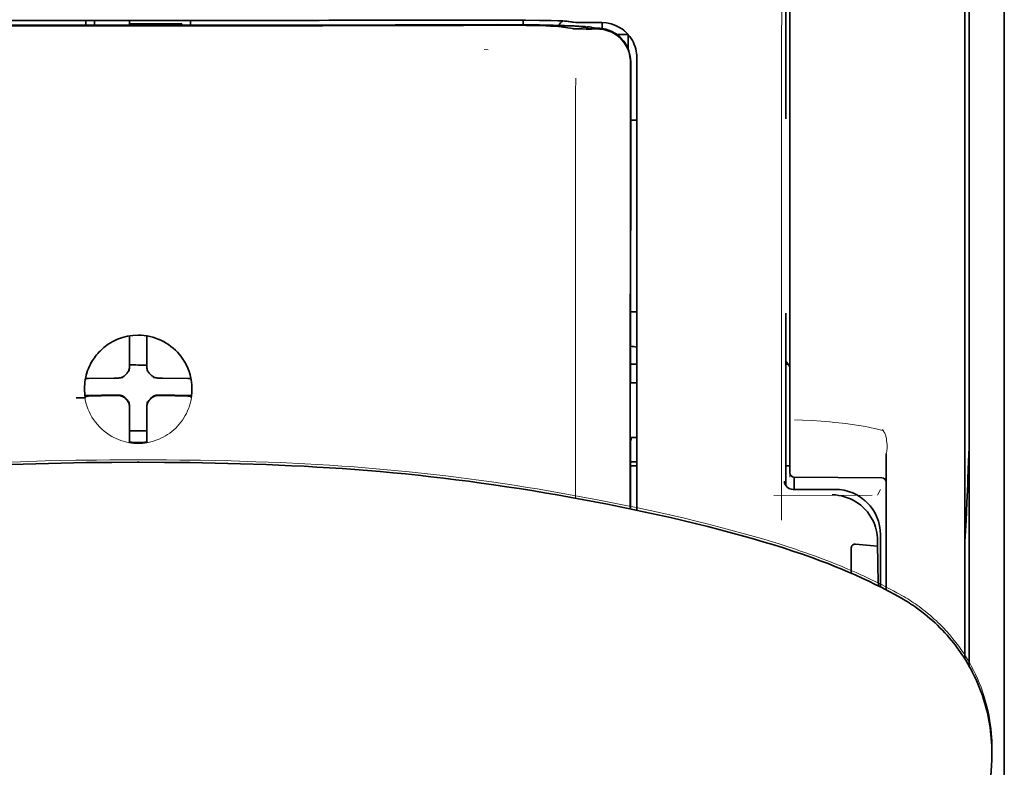
# Model space of a CAD drawing. Units: millimetres. Extents: x -2962 to 12771, y 2859 to 5344.
# Drawn here: x 9065 to 9121, y 4380 to 4422 of the extents above; entities that cross this region are included whole.
import ezdxf

# ---------------------------------------------------------------- set-up
doc = ezdxf.new("R2010")
doc.units = ezdxf.units.MM

msp = doc.modelspace()

# ---------------------------------------------------------------- linework, layer by layer
at = {"color": 5, "lineweight": 13}
for p, q in [((9120.734, 4451.523), (9120.734, 4410.811)), ((9120.734, 4442.589), (9120.734, 4314.719)), ((9120.734, 4442.589), (9120.734, 4314.719))]:
    msp.add_line(p, q, dxfattribs=at)
at = {"color": 5, "lineweight": 35}
for p, q in [((9120.734, 4443.056), (9120.734, 3885.341)), ((9118.749, 4442.559), (9118.749, 4385.3)), ((9120.734, 4442.559), (9120.734, 4314.689)), ((9120.734, 4442.559), (9120.734, 4314.689))]:
    msp.add_line(p, q, dxfattribs=at)
at = {"color": 5, "lineweight": 35, "ltscale": 0.175238}
msp.add_line((9108.334, 4430.267), (9108.334, 4416.355), dxfattribs=at)
at = {"color": 5, "lineweight": 13, "ltscale": 0.175281}
msp.add_line((9108.336, 4430.27), (9108.336, 4416.355), dxfattribs=at)
at = {"color": 5, "lineweight": 13, "ltscale": 0.116107}
msp.add_line((9108.577, 4428.074), (9108.577, 4418.856), dxfattribs=at)
at = {"color": 5, "lineweight": 35, "ltscale": 0.113173}
for p, q in [((9108.577, 4427.823), (9108.577, 4418.838)), ((9118.501, 4418.838), (9118.501, 4427.823))]:
    msp.add_line(p, q, dxfattribs=at)
at = {"color": 5, "lineweight": 13, "ltscale": 0.116032}
msp.add_line((9118.501, 4418.851), (9118.501, 4428.063), dxfattribs=at)
at = {"color": 5, "lineweight": 35, "ltscale": 0.0375}
for p, q in [((9071.611, 4421.931), (9068.634, 4421.931)), ((9071.115, 4421.728), (9074.092, 4421.728)), ((9074.588, 4421.931), (9071.611, 4421.931))]:
    msp.add_line(p, q, dxfattribs=at)
at = {"color": 5, "lineweight": 35, "ltscale": 5e-05}
for p, q in [((9068.634, 4421.927), (9068.634, 4421.931)), ((9074.588, 4421.927), (9074.588, 4421.931))]:
    msp.add_line(p, q, dxfattribs=at)
at = {"color": 5, "lineweight": 13, "ltscale": 0.003574}
msp.add_line((9068.634, 4421.931), (9068.634, 4421.648), dxfattribs=at)
at = {"color": 5, "lineweight": 35, "ltscale": 0.003523}
for p, q in [((9068.634, 4421.927), (9068.634, 4421.648)), ((9074.588, 4421.927), (9074.588, 4421.648))]:
    msp.add_line(p, q, dxfattribs=at)
at = {"color": 5, "lineweight": 35, "ltscale": 0.002977}
for p, q in [((9069.13, 4421.702), (9069.13, 4421.938)), ((9071.115, 4421.702), (9071.115, 4421.938))]:
    msp.add_line(p, q, dxfattribs=at)
at = {"color": 5, "lineweight": 35, "ltscale": 0.000682}
msp.add_line((9069.13, 4421.647), (9069.13, 4421.702), dxfattribs=at)
at = {"color": 5, "lineweight": 35, "ltscale": 0.001012}
msp.add_line((9074.092, 4421.647), (9074.092, 4421.728), dxfattribs=at)
at = {"color": 5, "lineweight": 13, "ltscale": 0.002407}
msp.add_line((9091.239, 4421.705), (9091.048, 4421.705), dxfattribs=at)
at = {"color": 5, "lineweight": 35, "ltscale": 0.002424}
msp.add_line((9091.368, 4421.68), (9091.176, 4421.68), dxfattribs=at)
at = {"color": 5, "lineweight": 35, "ltscale": 0.002789}
msp.add_line((9091.511, 4421.951), (9091.289, 4421.95), dxfattribs=at)
at = {"color": 5, "lineweight": 35, "ltscale": 0.00235}
msp.add_line((9091.477, 4421.654), (9091.29, 4421.654), dxfattribs=at)
at = {"color": 5, "lineweight": 13, "ltscale": 0.002798}
msp.add_line((9091.569, 4421.943), (9091.347, 4421.943), dxfattribs=at)
at = {"color": 5, "lineweight": 35, "ltscale": 0.003418}
msp.add_line((9093.444, 4421.674), (9093.444, 4421.945), dxfattribs=at)
at = {"color": 5, "lineweight": 13, "ltscale": 0.003457}
msp.add_line((9095.991, 4421.845), (9095.719, 4421.878), dxfattribs=at)
at = {"color": 5, "lineweight": 35, "ltscale": 0.003425}
msp.add_line((9096.183, 4421.847), (9095.913, 4421.88), dxfattribs=at)
at = {"color": 5, "lineweight": 13, "ltscale": 0.00326}
msp.add_line((9096.249, 4421.817), (9095.992, 4421.845), dxfattribs=at)
at = {"color": 5, "lineweight": 35, "ltscale": 0.003236}
msp.add_line((9096.439, 4421.819), (9096.183, 4421.847), dxfattribs=at)
at = {"color": 5, "lineweight": 35, "ltscale": 0.007445}
msp.add_line((9097.91, 4421.806), (9097.319, 4421.805), dxfattribs=at)
at = {"color": 5, "lineweight": 13, "ltscale": 0.007454}
msp.add_line((9097.942, 4421.801), (9097.35, 4421.8), dxfattribs=at)
at = {"color": 5, "lineweight": 35, "ltscale": 0.003327}
msp.add_line((9097.933, 4421.47), (9097.933, 4421.734), dxfattribs=at)
at = {"color": 5, "lineweight": 35, "ltscale": 0.001631}
msp.add_line((9095.721, 4421.555), (9095.849, 4421.532), dxfattribs=at)
at = {"color": 5, "lineweight": 35, "ltscale": 0.005321}
msp.add_line((9095.849, 4421.532), (9096.265, 4421.464), dxfattribs=at)
at = {"color": 5, "lineweight": 35, "ltscale": 0.000121}
msp.add_line((9096.878, 4421.546), (9096.869, 4421.547), dxfattribs=at)
at = {"color": 5, "lineweight": 35, "ltscale": 0.00044}
msp.add_line((9096.878, 4421.546), (9096.913, 4421.54), dxfattribs=at)
at = {"color": 5, "lineweight": 35, "ltscale": 0.002594}
msp.add_line((9097.116, 4421.506), (9096.913, 4421.54), dxfattribs=at)
at = {"color": 5, "lineweight": 35, "ltscale": 0.007565}
msp.add_line((9097.669, 4421.492), (9097.069, 4421.507), dxfattribs=at)
at = {"color": 5, "lineweight": 13, "ltscale": 0.000118}
msp.add_line((9097.331, 4421.555), (9097.322, 4421.557), dxfattribs=at)
at = {"color": 5, "lineweight": 13, "ltscale": 0.00044}
msp.add_line((9097.331, 4421.555), (9097.365, 4421.549), dxfattribs=at)
at = {"color": 5, "lineweight": 35, "ltscale": 0.003936}
msp.add_line((9097.34, 4421.441), (9097.652, 4421.442), dxfattribs=at)
at = {"color": 5, "lineweight": 13, "ltscale": 0.004133}
msp.add_line((9097.689, 4421.494), (9097.365, 4421.549), dxfattribs=at)
at = {"color": 5, "lineweight": 35, "ltscale": 0.007811}
msp.add_line((9098.778, 4421.124), (9099.398, 4421.124), dxfattribs=at)
at = {"color": 5, "lineweight": 35, "ltscale": 0.009886}
msp.add_line((9099.398, 4421.124), (9099.398, 4420.339), dxfattribs=at)
at = {"color": 5, "lineweight": 13, "ltscale": 0.002759}
msp.add_line((9091.457, 4420.253), (9091.239, 4420.272), dxfattribs=at)
at = {"color": 5, "lineweight": 35, "ltscale": 0.011413}
msp.add_line((9099.535, 4419.549), (9099.534, 4418.643), dxfattribs=at)
at = {"color": 5, "lineweight": 35, "ltscale": 0.01284}
msp.add_line((9099.549, 4419.592), (9099.548, 4418.572), dxfattribs=at)
at = {"color": 5, "lineweight": 13, "ltscale": 0.015189}
msp.add_line((9099.894, 4418.645), (9099.894, 4419.851), dxfattribs=at)
at = {"color": 5, "lineweight": 35, "ltscale": 0.014848}
msp.add_line((9099.894, 4418.635), (9099.894, 4419.814), dxfattribs=at)
at = {"color": 5, "lineweight": 13, "ltscale": 0.242168}
msp.add_line((9108.577, 4418.856), (9108.577, 4399.63), dxfattribs=at)
at = {"color": 5, "lineweight": 35, "ltscale": 0.242167}
msp.add_line((9108.577, 4418.838), (9108.577, 4399.612), dxfattribs=at)
at = {"color": 5, "lineweight": 13, "ltscale": 0.417356}
msp.add_line((9118.501, 4385.717), (9118.501, 4418.851), dxfattribs=at)
at = {"color": 5, "lineweight": 35, "ltscale": 0.417191}
msp.add_line((9118.501, 4385.717), (9118.501, 4418.838), dxfattribs=at)
at = {"color": 5, "lineweight": 35, "ltscale": 0.307512}
msp.add_line((9099.521, 4394.23), (9099.534, 4418.643), dxfattribs=at)
at = {"color": 5, "lineweight": 35, "ltscale": 0.216058}
msp.add_line((9099.539, 4401.419), (9099.548, 4418.572), dxfattribs=at)
at = {"color": 5, "lineweight": 13, "ltscale": 0.308525}
msp.add_line((9099.894, 4394.151), (9099.894, 4418.645), dxfattribs=at)
at = {"color": 5, "lineweight": 35, "ltscale": 0.308398}
msp.add_line((9099.894, 4394.151), (9099.894, 4418.635), dxfattribs=at)
at = {"color": 5, "lineweight": 13, "ltscale": 0.315721}
msp.add_line((9108.089, 4393.593), (9108.102, 4418.658), dxfattribs=at)
at = {"color": 5, "lineweight": 35, "ltscale": 0.004371}
msp.add_line((9099.547, 4416.278), (9099.894, 4416.281), dxfattribs=at)
at = {"color": 5, "lineweight": 35, "ltscale": 0.004447}
msp.add_line((9099.541, 4405.398), (9099.894, 4405.395), dxfattribs=at)
at = {"color": 5, "lineweight": 35, "ltscale": 0.122784}
msp.add_line((9108.334, 4405.321), (9108.334, 4395.573), dxfattribs=at)
at = {"color": 5, "lineweight": 13, "ltscale": 0.12282}
msp.add_line((9108.336, 4405.321), (9108.336, 4395.57), dxfattribs=at)
at = {"color": 5, "lineweight": 35, "ltscale": 0.001196}
msp.add_line((9071.115, 4403.945), (9071.115, 4404.04), dxfattribs=at)
at = {"color": 5, "lineweight": 35, "ltscale": 0.017735}
for p, q in [((9071.115, 4402.537), (9071.115, 4403.945)), ((9072.108, 4402.537), (9072.108, 4403.945))]:
    msp.add_line(p, q, dxfattribs=at)
at = {"color": 5, "lineweight": 35, "ltscale": 0.001187}
msp.add_line((9072.108, 4403.945), (9072.108, 4404.039), dxfattribs=at)
at = {"color": 5, "lineweight": 13, "ltscale": 0.103719}
msp.add_line((9096.421, 4403.069), (9096.421, 4394.835), dxfattribs=at)
at = {"color": 5, "lineweight": 35, "ltscale": 0.003456}
for p, q in [((9071.115, 4402.262), (9071.115, 4402.537)), ((9072.108, 4402.262), (9072.108, 4402.537))]:
    msp.add_line(p, q, dxfattribs=at)
at = {"color": 5, "lineweight": 13, "ltscale": 0.000351}
for p, q in [((9071.115, 4402.041), (9071.115, 4402.068)), ((9072.108, 4402.041), (9072.108, 4402.068)), ((9070.724, 4401.649), (9070.724, 4401.677)), ((9072.499, 4401.649), (9072.499, 4401.677)), ((9070.724, 4400.657), (9070.724, 4400.685)), ((9072.499, 4400.657), (9072.499, 4400.685)), ((9071.115, 4400.266), (9071.115, 4400.294)), ((9072.108, 4400.266), (9072.108, 4400.294))]:
    msp.add_line(p, q, dxfattribs=at)
at = {"color": 5, "lineweight": 35, "ltscale": 0.004466}
msp.add_line((9099.539, 4402.439), (9099.894, 4402.439), dxfattribs=at)
at = {"color": 5, "lineweight": 35, "ltscale": 0.001709}
msp.add_line((9108.334, 4402.439), (9108.47, 4402.439), dxfattribs=at)
at = {"color": 5, "lineweight": 35, "ltscale": 0.001016}
msp.add_line((9068.645, 4401.617), (9068.609, 4401.545), dxfattribs=at)
at = {"color": 5, "lineweight": 35, "ltscale": 0.018046}
for p, q in [((9070.225, 4401.647), (9068.793, 4401.623)), ((9072.998, 4401.647), (9074.43, 4401.623)), ((9070.225, 4400.655), (9068.793, 4400.63)), ((9072.998, 4400.655), (9074.43, 4400.63))]:
    msp.add_line(p, q, dxfattribs=at)
at = {"color": 5, "lineweight": 35, "ltscale": 0.003486}
for p, q in [((9070.502, 4401.649), (9070.225, 4401.647)), ((9072.721, 4401.649), (9072.998, 4401.647)), ((9070.502, 4400.657), (9070.225, 4400.655)), ((9072.721, 4400.657), (9072.998, 4400.655))]:
    msp.add_line(p, q, dxfattribs=at)
at = {"color": 5, "lineweight": 35, "ltscale": 0.000969}
msp.add_line((9074.578, 4401.617), (9074.612, 4401.548), dxfattribs=at)
at = {"color": 5, "lineweight": 35, "ltscale": 0.000842}
msp.add_line((9099.539, 4401.419), (9099.589, 4401.375), dxfattribs=at)
at = {"color": 5, "lineweight": 35, "ltscale": 0.002631}
msp.add_line((9099.589, 4401.375), (9099.797, 4401.374), dxfattribs=at)
at = {"color": 5, "lineweight": 35, "ltscale": 0.001217}
for p, q in [((9099.797, 4401.374), (9099.894, 4401.374)), ((9099.894, 4398.284), (9099.797, 4398.284))]:
    msp.add_line(p, q, dxfattribs=at)
at = {"color": 5, "lineweight": 35, "ltscale": 0.011968}
msp.add_line((9069.54, 4400.682), (9068.59, 4400.666), dxfattribs=at)
at = {"color": 5, "lineweight": 35, "ltscale": 0.000274}
msp.add_line((9068.606, 4400.55), (9068.597, 4400.531), dxfattribs=at)
at = {"color": 5, "lineweight": 35, "ltscale": 0.001324}
msp.add_line((9068.645, 4400.624), (9068.598, 4400.531), dxfattribs=at)
at = {"color": 5, "lineweight": 35, "ltscale": 0.004571}
for p, q in [((9069.903, 4400.685), (9069.54, 4400.682)), ((9073.32, 4400.685), (9073.683, 4400.682))]:
    msp.add_line(p, q, dxfattribs=at)
at = {"color": 5, "lineweight": 13, "ltscale": 0.000449}
for p, q in [((9069.69, 4400.684), (9069.681, 4400.719)), ((9073.541, 4400.719), (9073.532, 4400.684))]:
    msp.add_line(p, q, dxfattribs=at)
at = {"color": 5, "lineweight": 35, "ltscale": 0.007547}
for p, q in [((9069.903, 4400.685), (9070.502, 4400.685)), ((9072.721, 4400.685), (9073.32, 4400.685))]:
    msp.add_line(p, q, dxfattribs=at)
at = {"color": 5, "lineweight": 35, "ltscale": 0.011963}
msp.add_line((9073.683, 4400.682), (9074.632, 4400.666), dxfattribs=at)
at = {"color": 5, "lineweight": 35, "ltscale": 0.00105}
msp.add_line((9074.578, 4400.624), (9074.615, 4400.55), dxfattribs=at)
at = {"color": 5, "lineweight": 35, "ltscale": 0.000351}
for p, q in [((9071.115, 4400.044), (9071.115, 4400.072)), ((9072.108, 4400.044), (9072.108, 4400.072))]:
    msp.add_line(p, q, dxfattribs=at)
at = {"color": 5, "lineweight": 35, "ltscale": 0.003516}
for p, q in [((9071.115, 4400.044), (9071.115, 4399.765)), ((9072.108, 4400.044), (9072.108, 4399.765))]:
    msp.add_line(p, q, dxfattribs=at)
at = {"color": 5, "lineweight": 35, "ltscale": 0.018346}
for p, q in [((9071.115, 4399.765), (9071.115, 4398.308)), ((9072.108, 4399.765), (9072.108, 4398.308))]:
    msp.add_line(p, q, dxfattribs=at)
at = {"color": 5, "lineweight": 13, "ltscale": 0.000442}
msp.add_line((9072.108, 4399.26), (9072.074, 4399.251), dxfattribs=at)
at = {"color": 5, "lineweight": 13, "ltscale": 0.006087}
msp.add_line((9108.577, 4399.63), (9108.577, 4399.147), dxfattribs=at)
at = {"color": 5, "lineweight": 35, "ltscale": 0.003059}
msp.add_line((9108.577, 4399.612), (9108.577, 4399.369), dxfattribs=at)
at = {"color": 5, "lineweight": 35, "ltscale": 0.011986}
msp.add_line((9108.577, 4399.369), (9108.577, 4398.418), dxfattribs=at)
at = {"color": 5, "lineweight": 13, "ltscale": 0.009861}
msp.add_line((9108.577, 4399.147), (9108.577, 4398.364), dxfattribs=at)
at = {"color": 5, "lineweight": 13, "ltscale": 0.001736}
msp.add_line((9113.821, 4398.728), (9113.897, 4398.612), dxfattribs=at)
at = {"color": 5, "lineweight": 35, "ltscale": 0.0125}
msp.add_line((9072.107, 4398.647), (9071.115, 4398.647), dxfattribs=at)
at = {"color": 5, "lineweight": 35, "ltscale": 0.001933}
for p, q in [((9071.115, 4398.308), (9071.115, 4398.155)), ((9072.108, 4398.308), (9072.108, 4398.155))]:
    msp.add_line(p, q, dxfattribs=at)
at = {"color": 5, "lineweight": 35, "ltscale": 0.001926}
for p, q in [((9071.115, 4398.155), (9071.115, 4398.002)), ((9072.108, 4398.155), (9072.108, 4398.002))]:
    msp.add_line(p, q, dxfattribs=at)
at = {"color": 5, "lineweight": 35, "ltscale": 0.003246}
msp.add_line((9099.589, 4398.276), (9099.537, 4398.024), dxfattribs=at)
at = {"color": 5, "lineweight": 35, "ltscale": 0.026895}
msp.add_line((9108.577, 4398.418), (9108.577, 4396.283), dxfattribs=at)
at = {"color": 5, "lineweight": 13, "ltscale": 0.0293}
msp.add_line((9108.577, 4396.038), (9108.577, 4398.364), dxfattribs=at)
at = {"color": 5, "lineweight": 13, "ltscale": 0.000682}
msp.add_line((9113.997, 4398.424), (9114.011, 4398.372), dxfattribs=at)
at = {"color": 5, "lineweight": 35, "ltscale": 9.4e-05}
msp.add_line((9071.115, 4398.002), (9071.115, 4397.994), dxfattribs=at)
at = {"color": 5, "lineweight": 35, "ltscale": 9.3e-05}
msp.add_line((9072.108, 4398.002), (9072.108, 4397.994), dxfattribs=at)
at = {"color": 5, "lineweight": 35, "ltscale": 0.047829}
msp.add_line((9099.535, 4394.227), (9099.537, 4398.024), dxfattribs=at)
at = {"color": 5, "lineweight": 13, "ltscale": 0.097511}
msp.add_line((9114.035, 4389.637), (9114.035, 4397.379), dxfattribs=at)
at = {"color": 5, "lineweight": 35, "ltscale": 0.097276}
msp.add_line((9114.035, 4389.637), (9114.035, 4397.36), dxfattribs=at)
at = {"color": 5, "lineweight": 35, "ltscale": 0.000603}
for q in [(9071.563, 4396.87), (9071.659, 4396.87)]:
    msp.add_line((9071.611, 4396.87), q, dxfattribs=at)
at = {"color": 5, "lineweight": 13, "ltscale": 0.000505}
for q in [(9071.571, 4397.014), (9071.651, 4397.014)]:
    msp.add_line((9071.611, 4397.014), q, dxfattribs=at)
at = {"color": 5, "lineweight": 35, "ltscale": 0.004503}
msp.add_line((9099.894, 4396.902), (9099.536, 4396.902), dxfattribs=at)
at = {"color": 5, "lineweight": 35, "ltscale": 0.004504}
msp.add_line((9099.536, 4396.668), (9099.894, 4396.668), dxfattribs=at)
at = {"color": 5, "lineweight": 35, "ltscale": 0.003066}
msp.add_line((9108.334, 4396.662), (9108.577, 4396.662), dxfattribs=at)
at = {"color": 5, "lineweight": 13, "ltscale": 0.003066}
msp.add_line((9108.334, 4396.662), (9108.577, 4396.662), dxfattribs=at)
at = {"color": 5, "lineweight": 35, "ltscale": 0.062557}
msp.add_line((9108.823, 4396.035), (9113.789, 4395.991), dxfattribs=at)
at = {"color": 5, "lineweight": 35, "ltscale": 0.008789}
msp.add_line((9108.825, 4396.035), (9108.825, 4395.337), dxfattribs=at)
at = {"color": 5, "lineweight": 13, "ltscale": 0.070408}
msp.add_line((9113.245, 4395.009), (9107.655, 4394.994), dxfattribs=at)
at = {"color": 5, "lineweight": 13, "ltscale": 0.029917}
msp.add_line((9111.132, 4395.34), (9108.757, 4395.34), dxfattribs=at)
at = {"color": 5, "lineweight": 35, "ltscale": 0.029915}
msp.add_line((9111.132, 4395.337), (9108.757, 4395.337), dxfattribs=at)
at = {"color": 5, "lineweight": 13, "ltscale": 0.004641}
msp.add_line((9113.712, 4395.337), (9113.547, 4395.007), dxfattribs=at)
at = {"color": 5, "lineweight": 35, "ltscale": 0.022115}
msp.add_line((9113.712, 4391.001), (9113.712, 4392.757), dxfattribs=at)
at = {"color": 5, "lineweight": 35, "ltscale": 0.015802}
msp.add_line((9112.299, 4392.237), (9113.547, 4392.112), dxfattribs=at)
at = {"color": 5, "lineweight": 35, "ltscale": 0.003979}
msp.add_line((9113.547, 4392.427), (9113.547, 4392.112), dxfattribs=at)
at = {"color": 5, "lineweight": 35, "ltscale": 0.017564}
msp.add_line((9112.051, 4391.978), (9112.051, 4390.584), dxfattribs=at)
at = {"color": 5, "lineweight": 35, "ltscale": 0.015102}
msp.add_line((9113.715, 4389.802), (9113.712, 4391.001), dxfattribs=at)
at = {"color": 5, "lineweight": 13, "ltscale": 0.014249}
msp.add_line((9113.717, 4389.874), (9113.714, 4391.005), dxfattribs=at)
at = {"color": 5, "lineweight": 35, "ltscale": 0.003319}
msp.add_line((9120.03, 4380.365), (9120.026, 4380.101), dxfattribs=at)
at = {"color": 5, "lineweight": 35, "ltscale": 0.059729}
msp.add_line((9120.005, 4379.665), (9119.684, 4374.934), dxfattribs=at)
at = {"color": 5, "lineweight": 13}
for points in [[(9108.102, 4418.658), (9108.106, 4421.078), (9108.11, 4422.261), (9108.117, 4423.538), (9108.125, 4424.74), (9108.133, 4425.639), (9108.142, 4426.45), (9108.153, 4427.142), (9108.164, 4427.661), (9108.177, 4428.016)], [(9091.239, 4421.705), (9092.016, 4421.707), (9092.982, 4421.704), (9093.551, 4421.7), (9094.38, 4421.689), (9095.153, 4421.673), (9095.786, 4421.655), (9096.342, 4421.634), (9096.595, 4421.622), (9096.815, 4421.609), (9096.961, 4421.599), (9097.09, 4421.588), (9097.202, 4421.576), (9097.282, 4421.564), (9097.322, 4421.557)], [(9091.569, 4421.943), (9092.345, 4421.943), (9093.108, 4421.94), (9093.7, 4421.935), (9094.251, 4421.927), (9094.852, 4421.915), (9095.18, 4421.906)], [(9096.249, 4421.817), (9096.301, 4421.812), (9096.385, 4421.809), (9096.557, 4421.805), (9096.998, 4421.8), (9097.35, 4421.8)], [(9099.894, 4419.851), (9099.885, 4419.974), (9099.88, 4420.034), (9099.87, 4420.121), (9099.859, 4420.185), (9099.846, 4420.25), (9099.821, 4420.348), (9099.79, 4420.447), (9099.748, 4420.562), (9099.699, 4420.673), (9099.643, 4420.781), (9099.581, 4420.885), (9099.512, 4420.986), (9099.442, 4421.077), (9099.367, 4421.163), (9099.286, 4421.245), (9099.201, 4421.322), (9099.112, 4421.395), (9099.019, 4421.462), (9098.922, 4421.524), (9098.821, 4421.58), (9098.71, 4421.632), (9098.595, 4421.679), (9098.477, 4421.719), (9098.416, 4421.736), (9098.355, 4421.751), (9098.296, 4421.764), (9098.236, 4421.774), (9098.139, 4421.786), (9098.073, 4421.792), (9097.942, 4421.801)], [(9096.427, 4418.662), (9096.423, 4417.821), (9096.421, 4416.981), (9096.419, 4415.3), (9096.417, 4411.938), (9096.417, 4405.213)], [(9068.553, 4401.084), (9068.563, 4401.223), (9068.569, 4401.293), (9068.579, 4401.398), (9068.589, 4401.476), (9068.601, 4401.553), (9068.62, 4401.657), (9068.644, 4401.759), (9068.672, 4401.861), (9068.695, 4401.936), (9068.72, 4402.011), (9068.776, 4402.16), (9068.807, 4402.233), (9068.839, 4402.306), (9068.873, 4402.376), (9068.909, 4402.446), (9068.966, 4402.55), (9069.028, 4402.651), (9069.093, 4402.75), (9069.163, 4402.847), (9069.251, 4402.96), (9069.344, 4403.068), (9069.442, 4403.171), (9069.545, 4403.27), (9069.653, 4403.364), (9069.764, 4403.453), (9069.88, 4403.537), (9070, 4403.615), (9070.123, 4403.688), (9070.249, 4403.755), (9070.321, 4403.789), (9070.393, 4403.821), (9070.467, 4403.852), (9070.541, 4403.881), (9070.691, 4403.933), (9070.767, 4403.956), (9070.844, 4403.978), (9070.948, 4404.003), (9071.052, 4404.024), (9071.156, 4404.041), (9071.232, 4404.05), (9071.307, 4404.057), (9071.409, 4404.065), (9071.611, 4404.075)], [(9074.669, 4401.084), (9074.659, 4401.223), (9074.653, 4401.293), (9074.643, 4401.398), (9074.633, 4401.476), (9074.621, 4401.553), (9074.602, 4401.656), (9074.578, 4401.759), (9074.551, 4401.86), (9074.527, 4401.936), (9074.502, 4402.011), (9074.446, 4402.16), (9074.416, 4402.233), (9074.383, 4402.306), (9074.349, 4402.376), (9074.314, 4402.446), (9074.256, 4402.549), (9074.195, 4402.651), (9074.129, 4402.75), (9074.06, 4402.847), (9073.972, 4402.959), (9073.878, 4403.068), (9073.78, 4403.171), (9073.677, 4403.27), (9073.57, 4403.364), (9073.458, 4403.453), (9073.342, 4403.537), (9073.223, 4403.615), (9073.1, 4403.688), (9072.973, 4403.754), (9072.902, 4403.789), (9072.829, 4403.821), (9072.756, 4403.852), (9072.682, 4403.881), (9072.531, 4403.933), (9072.456, 4403.956), (9072.379, 4403.978), (9072.275, 4404.003), (9072.171, 4404.024), (9072.066, 4404.041), (9071.991, 4404.05), (9071.915, 4404.057), (9071.814, 4404.065), (9071.611, 4404.075)], [(9074.646, 4400.632), (9074.612, 4400.439), (9074.593, 4400.342), (9074.577, 4400.271), (9074.56, 4400.199), (9074.541, 4400.132), (9074.52, 4400.065), (9074.495, 4399.992), (9074.469, 4399.92), (9074.412, 4399.783), (9074.348, 4399.648), (9074.28, 4399.517), (9074.205, 4399.391), (9074.124, 4399.267), (9074.037, 4399.148), (9073.944, 4399.032), (9073.845, 4398.922), (9073.742, 4398.816), (9073.634, 4398.716), (9073.52, 4398.62), (9073.403, 4398.531), (9073.281, 4398.447), (9073.155, 4398.369), (9073.025, 4398.297), (9072.892, 4398.231), (9072.755, 4398.173), (9072.616, 4398.12), (9072.475, 4398.075), (9072.332, 4398.036), (9072.257, 4398.018), (9072.183, 4398.003), (9072.111, 4397.991), (9072.039, 4397.98), (9071.968, 4397.972), (9071.897, 4397.966), (9071.802, 4397.959), (9071.611, 4397.95)], [(9108.84, 4399.289), (9109.29, 4399.268), (9109.846, 4399.237), (9110.351, 4399.201), (9110.847, 4399.16), (9111.098, 4399.136), (9111.352, 4399.11), (9111.734, 4399.067), (9112.113, 4399.017), (9112.487, 4398.961), (9112.854, 4398.899), (9113.026, 4398.867), (9113.19, 4398.834), (9113.4, 4398.786), (9113.541, 4398.752), (9113.837, 4398.673)], [(9114.011, 4398.372), (9114.043, 4398.199), (9114.057, 4398.109), (9114.074, 4397.972), (9114.083, 4397.872), (9114.087, 4397.774), (9114.085, 4397.674), (9114.082, 4397.624), (9114.078, 4397.574), (9114.071, 4397.524), (9114.063, 4397.483), (9114.054, 4397.443), (9114.035, 4397.379)], [(9071.571, 4397.014), (9070.012, 4397.006), (9069.24, 4397.001), (9068.084, 4396.987), (9067.211, 4396.971), (9066.332, 4396.95), (9064.934, 4396.907), (9063.541, 4396.853)], [(9071.651, 4397.014), (9073.211, 4397.006), (9073.983, 4397.001), (9075.139, 4396.987), (9076.012, 4396.971), (9076.891, 4396.95), (9078.288, 4396.907), (9079.681, 4396.853), (9081.072, 4396.786), (9081.768, 4396.747), (9082.464, 4396.705), (9083.161, 4396.659), (9083.858, 4396.609), (9084.905, 4396.526), (9085.949, 4396.434), (9086.99, 4396.332), (9088.028, 4396.222), (9089.063, 4396.101), (9089.925, 4395.994), (9090.787, 4395.88), (9091.649, 4395.759), (9092.291, 4395.666), (9092.933, 4395.568), (9093.586, 4395.466), (9094.239, 4395.36), (9095.384, 4395.165), (9096.527, 4394.96), (9097.668, 4394.745), (9098.8, 4394.522), (9099.95, 4394.286), (9101.078, 4394.044), (9101.843, 4393.872), (9102.589, 4393.697), (9103.328, 4393.516), (9103.889, 4393.374), (9105.016, 4393.081), (9106.126, 4392.787)], [(9111.132, 4395.34), (9111.312, 4395.331), (9111.402, 4395.324), (9111.469, 4395.317), (9111.536, 4395.309), (9111.6, 4395.298), (9111.664, 4395.286), (9111.732, 4395.271), (9111.8, 4395.253), (9111.932, 4395.214), (9112.061, 4395.168), (9112.186, 4395.116), (9112.307, 4395.058), (9112.427, 4394.993), (9112.543, 4394.922), (9112.654, 4394.844), (9112.762, 4394.762), (9112.865, 4394.673), (9112.963, 4394.579), (9113.056, 4394.481), (9113.144, 4394.377), (9113.227, 4394.269), (9113.303, 4394.156), (9113.374, 4394.04), (9113.438, 4393.921), (9113.495, 4393.799), (9113.547, 4393.673), (9113.592, 4393.544), (9113.63, 4393.414), (9113.647, 4393.346), (9113.662, 4393.277), (9113.674, 4393.212), (9113.684, 4393.147), (9113.698, 4393.019), (9113.705, 4392.933), (9113.714, 4392.76)], [(9106.126, 4392.787), (9106.759, 4392.605), (9107.093, 4392.507), (9107.596, 4392.354), (9107.959, 4392.241), (9108.306, 4392.131), (9108.886, 4391.94), (9109.18, 4391.841), (9109.473, 4391.739), (9109.749, 4391.641), (9110.029, 4391.54), (9110.456, 4391.382)], [(9110.455, 4391.382), (9110.877, 4391.221), (9111.08, 4391.141), (9111.397, 4391.013), (9111.859, 4390.821), (9112.323, 4390.621), (9112.556, 4390.517), (9112.788, 4390.411), (9113.135, 4390.249), (9113.477, 4390.083), (9113.815, 4389.915), (9114.149, 4389.743), (9114.451, 4389.583), (9114.642, 4389.478), (9115.035, 4389.258)], [(9115.902, 4388.686), (9116.128, 4388.511), (9116.244, 4388.421), (9116.415, 4388.283), (9116.541, 4388.18), (9116.662, 4388.075), (9116.764, 4387.985), (9116.865, 4387.893), (9116.967, 4387.796), (9117.068, 4387.698), (9117.265, 4387.498), (9117.457, 4387.292), (9117.644, 4387.083), (9117.823, 4386.87), (9117.994, 4386.654), (9118.154, 4386.442), (9118.307, 4386.225), (9118.455, 4386.005), (9118.597, 4385.781), (9118.733, 4385.553), (9118.862, 4385.322), (9118.985, 4385.087), (9119.102, 4384.849), (9119.212, 4384.608), (9119.317, 4384.364), (9119.414, 4384.117), (9119.478, 4383.942), (9119.539, 4383.766), (9119.597, 4383.589), (9119.637, 4383.457), (9119.676, 4383.324), (9119.747, 4383.058), (9119.811, 4382.788), (9119.869, 4382.516), (9119.919, 4382.24), (9119.956, 4382), (9119.988, 4381.756), (9120.012, 4381.512), (9120.029, 4381.27), (9120.037, 4381.111), (9120.042, 4380.951), (9120.046, 4380.738), (9120.047, 4380.596), (9120.047, 4380.312)]]:
    msp.add_lwpolyline(points, dxfattribs=at)
at = {"color": 5, "lineweight": 35}
for points in [[(9091.368, 4421.68), (9092.401, 4421.681), (9093.389, 4421.674), (9094.297, 4421.662), (9095.008, 4421.647), (9095.581, 4421.63), (9096.047, 4421.612), (9096.377, 4421.594), (9096.607, 4421.578), (9096.733, 4421.566), (9096.843, 4421.552), (9096.869, 4421.547)], [(9095.721, 4421.555), (9095.671, 4421.563), (9095.604, 4421.57), (9095.425, 4421.585), (9095.189, 4421.598), (9094.976, 4421.608), (9094.732, 4421.616), (9094.15, 4421.632), (9093.613, 4421.643), (9093.001, 4421.65), (9092.321, 4421.654), (9091.477, 4421.654)], [(9091.511, 4421.951), (9092.604, 4421.95), (9093.574, 4421.944), (9094.378, 4421.933), (9095.026, 4421.92), (9095.421, 4421.908)], [(9096.439, 4421.819), (9096.491, 4421.815), (9096.612, 4421.811), (9096.88, 4421.806), (9097.319, 4421.805)], [(9097.34, 4421.441), (9097.015, 4421.441), (9096.803, 4421.443), (9096.535, 4421.449), (9096.348, 4421.456), (9096.297, 4421.46), (9096.265, 4421.464)], [(9097.652, 4421.442), (9097.773, 4421.438), (9097.893, 4421.427), (9098.012, 4421.408), (9098.13, 4421.381), (9098.246, 4421.346), (9098.359, 4421.305), (9098.47, 4421.256), (9098.577, 4421.2), (9098.68, 4421.137), (9098.778, 4421.068), (9098.872, 4420.993), (9098.96, 4420.913), (9099.043, 4420.827), (9099.12, 4420.737), (9099.191, 4420.642), (9099.256, 4420.543), (9099.315, 4420.44), (9099.367, 4420.334), (9099.412, 4420.225), (9099.45, 4420.113), (9099.481, 4420.003), (9099.505, 4419.891), (9099.522, 4419.777), (9099.532, 4419.663), (9099.535, 4419.549)], [(9070.95, 4401.893), (9070.972, 4401.915), (9070.994, 4401.938), (9071.014, 4401.962), (9071.032, 4401.987), (9071.048, 4402.014), (9071.063, 4402.042), (9071.076, 4402.07), (9071.088, 4402.1), (9071.103, 4402.153)], [(9072.12, 4402.153), (9072.128, 4402.122), (9072.138, 4402.093), (9072.149, 4402.063), (9072.163, 4402.035), (9072.178, 4402.008), (9072.195, 4401.981), (9072.214, 4401.956), (9072.234, 4401.932), (9072.273, 4401.893)], [(9070.612, 4401.662), (9070.642, 4401.67), (9070.672, 4401.679), (9070.701, 4401.691), (9070.729, 4401.705), (9070.757, 4401.72), (9070.783, 4401.737), (9070.809, 4401.756), (9070.833, 4401.776), (9070.872, 4401.815)], [(9070.95, 4401.893), (9070.91, 4401.855), (9070.872, 4401.815)], [(9072.351, 4401.815), (9072.313, 4401.855), (9072.273, 4401.893)], [(9072.351, 4401.815), (9072.373, 4401.792), (9072.396, 4401.771), (9072.42, 4401.751), (9072.446, 4401.733), (9072.472, 4401.716), (9072.5, 4401.701), (9072.529, 4401.688), (9072.558, 4401.677), (9072.611, 4401.662)], [(9068.597, 4400.531), (9068.596, 4400.53), (9068.596, 4400.53), (9068.59, 4400.529), (9068.54, 4400.527), (9068.319, 4400.523), (9068.099, 4400.522)], [(9068.598, 4400.531), (9068.597, 4400.53), (9068.597, 4400.53), (9068.591, 4400.529), (9068.541, 4400.527), (9068.32, 4400.523), (9068.099, 4400.522)], [(9070.872, 4400.52), (9070.85, 4400.542), (9070.827, 4400.564), (9070.803, 4400.583), (9070.777, 4400.602), (9070.75, 4400.618), (9070.723, 4400.633), (9070.694, 4400.646), (9070.665, 4400.657), (9070.635, 4400.667), (9070.604, 4400.674), (9070.573, 4400.68), (9070.542, 4400.683), (9070.502, 4400.685)], [(9070.872, 4400.492), (9070.85, 4400.515), (9070.827, 4400.536), (9070.803, 4400.556), (9070.777, 4400.574), (9070.75, 4400.591), (9070.723, 4400.605), (9070.694, 4400.618), (9070.665, 4400.63), (9070.612, 4400.645)], [(9070.872, 4400.52), (9070.91, 4400.479), (9070.95, 4400.441)], [(9070.872, 4400.492), (9070.91, 4400.452), (9070.95, 4400.414)], [(9071.115, 4400.072), (9071.114, 4400.103), (9071.111, 4400.134), (9071.106, 4400.165), (9071.099, 4400.196), (9071.091, 4400.226), (9071.08, 4400.256), (9071.067, 4400.284), (9071.053, 4400.312), (9071.037, 4400.339), (9071.019, 4400.365), (9071, 4400.39), (9070.979, 4400.413), (9070.95, 4400.441)], [(9071.103, 4400.154), (9071.095, 4400.184), (9071.085, 4400.214), (9071.073, 4400.243), (9071.06, 4400.272), (9071.045, 4400.299), (9071.028, 4400.325), (9071.009, 4400.351), (9070.989, 4400.375), (9070.95, 4400.414)], [(9072.273, 4400.441), (9072.25, 4400.42), (9072.229, 4400.397), (9072.209, 4400.372), (9072.191, 4400.347), (9072.174, 4400.32), (9072.159, 4400.292), (9072.146, 4400.264), (9072.135, 4400.235), (9072.126, 4400.205), (9072.118, 4400.174), (9072.113, 4400.143), (9072.109, 4400.112), (9072.108, 4400.072)], [(9072.273, 4400.414), (9072.25, 4400.392), (9072.229, 4400.369), (9072.209, 4400.345), (9072.191, 4400.319), (9072.174, 4400.292), (9072.159, 4400.265), (9072.146, 4400.236), (9072.135, 4400.207), (9072.12, 4400.154)], [(9072.273, 4400.441), (9072.313, 4400.479), (9072.351, 4400.52)], [(9072.273, 4400.414), (9072.313, 4400.452), (9072.351, 4400.492)], [(9072.721, 4400.685), (9072.689, 4400.684), (9072.658, 4400.681), (9072.627, 4400.676), (9072.597, 4400.669), (9072.566, 4400.66), (9072.537, 4400.649), (9072.508, 4400.637), (9072.48, 4400.623), (9072.453, 4400.606), (9072.427, 4400.589), (9072.403, 4400.569), (9072.379, 4400.548), (9072.351, 4400.52)], [(9072.611, 4400.645), (9072.581, 4400.637), (9072.551, 4400.627), (9072.522, 4400.615), (9072.493, 4400.602), (9072.466, 4400.587), (9072.439, 4400.57), (9072.414, 4400.551), (9072.39, 4400.531), (9072.351, 4400.492)], [(9118.501, 4392.362), (9118.562, 4393.574), (9118.611, 4394.598), (9118.657, 4395.628), (9118.671, 4395.952), (9118.707, 4396.912), (9118.721, 4397.323), (9118.732, 4397.734), (9118.742, 4398.149), (9118.747, 4398.491), (9118.749, 4398.836)], [(9099.797, 4398.284), (9099.723, 4398.284), (9099.653, 4398.282), (9099.601, 4398.279), (9099.59, 4398.277), (9099.589, 4398.277), (9099.589, 4398.277), (9099.589, 4398.276), (9099.589, 4398.276)], [(9071.563, 4396.87), (9070.124, 4396.866), (9068.685, 4396.852), (9067.246, 4396.827), (9065.808, 4396.791), (9064.37, 4396.743)], [(9071.659, 4396.87), (9073.101, 4396.866), (9074.542, 4396.852), (9075.983, 4396.827), (9077.424, 4396.79), (9078.863, 4396.742), (9079.583, 4396.713), (9080.302, 4396.68), (9081.022, 4396.644), (9081.741, 4396.605), (9082.46, 4396.561), (9083.179, 4396.513), (9083.898, 4396.461), (9084.616, 4396.405), (9085.334, 4396.345), (9086.052, 4396.28), (9086.77, 4396.21), (9087.487, 4396.136), (9088.203, 4396.057), (9088.919, 4395.974), (9089.635, 4395.886), (9090.351, 4395.794), (9091.067, 4395.697), (9091.783, 4395.595), (9092.5, 4395.489), (9093.216, 4395.379), (9093.933, 4395.265), (9094.65, 4395.146), (9095.367, 4395.023), (9096.083, 4394.896), (9096.8, 4394.765), (9097.516, 4394.63), (9098.231, 4394.491), (9098.946, 4394.348), (9099.66, 4394.201), (9100.372, 4394.05), (9101.083, 4393.894), (9101.793, 4393.735), (9102.501, 4393.571), (9103.208, 4393.402), (9103.913, 4393.228), (9104.616, 4393.048), (9105.317, 4392.862), (9106.017, 4392.67)], [(9106.017, 4392.67), (9106.567, 4392.514), (9107.115, 4392.352), (9107.66, 4392.187), (9108.203, 4392.016), (9108.744, 4391.839), (9109.28, 4391.657), (9109.814, 4391.468), (9110.344, 4391.273)], [(9112.051, 4391.978), (9112.053, 4392.018), (9112.061, 4392.058), (9112.074, 4392.097), (9112.093, 4392.133), (9112.118, 4392.165), (9112.147, 4392.193), (9112.181, 4392.215), (9112.2, 4392.223), (9112.219, 4392.23), (9112.259, 4392.237), (9112.299, 4392.237)], [(9110.344, 4391.273), (9110.735, 4391.124), (9111.125, 4390.97), (9111.513, 4390.812), (9111.899, 4390.65), (9112.282, 4390.482), (9112.663, 4390.31), (9113.043, 4390.133), (9113.419, 4389.95), (9113.793, 4389.763), (9114.164, 4389.57), (9114.531, 4389.372), (9114.895, 4389.168)], [(9115.755, 4388.618), (9115.911, 4388.505), (9116.065, 4388.388), (9116.218, 4388.269), (9116.368, 4388.147), (9116.516, 4388.021), (9116.661, 4387.894), (9116.805, 4387.763), (9116.946, 4387.629), (9117.085, 4387.493), (9117.221, 4387.353), (9117.355, 4387.211), (9117.486, 4387.067), (9117.615, 4386.919), (9117.741, 4386.769), (9117.865, 4386.616), (9117.986, 4386.461), (9118.104, 4386.303), (9118.219, 4386.142), (9118.331, 4385.979), (9118.44, 4385.813), (9118.546, 4385.645), (9118.649, 4385.474), (9118.749, 4385.301), (9118.845, 4385.125), (9118.938, 4384.947), (9119.028, 4384.767), (9119.115, 4384.584), (9119.197, 4384.4), (9119.277, 4384.213), (9119.352, 4384.024), (9119.424, 4383.834), (9119.492, 4383.643), (9119.556, 4383.449), (9119.616, 4383.254), (9119.672, 4383.056), (9119.725, 4382.857), (9119.774, 4382.656), (9119.818, 4382.453), (9119.859, 4382.248), (9119.895, 4382.043), (9119.927, 4381.836), (9119.955, 4381.628), (9119.978, 4381.419), (9119.997, 4381.209), (9120.012, 4380.999), (9120.023, 4380.788), (9120.028, 4380.577), (9120.03, 4380.365)]]:
    msp.add_lwpolyline(points, dxfattribs=at)
at = {"color": 5, "lineweight": 13}
for centre, radius, start, end in [((9070.95, 12675.612), 8253.691, 269.867574, 269.984233), ((9071.087, 9501.168), 5079.499, 269.786677, 270.005899), ((9072.143, 9497.354), 5075.685, 269.993987, 270.2134), ((9072.034, 12837.122), 8415.202, 269.997129, 270.131492), ((9094.992, 4412.747), 9.161, 85.4516, 88.8249), ((9472.109, 4404.901), 375.692, 179.95243, 180.27943), ((9071.625, 4401.01), 3.072, 178.6262, 188.3399), ((9071.598, 4401.01), 3.072, 351.3201, 1.3738), ((9071.616, 4401.011), 3.062, 187.743, 240.6637), ((9071.612, 4401.004), 3.055, 240.659, 261.7848), ((9113.526, 4398.296), 0.487, 15.2077, 40.4767), ((9071.611, 4401.008), 3.078, 260.4992, 269.999), ((9109.968, 4380.644), 9.994, 53.5773, 59.5315), ((9109.166, 4380.204), 10.882, 358.8237, 0.5663), ((9108.62, 4380.948), 11.463, 353.1269, 355.6799)]:
    msp.add_arc(centre, radius, start, end, dxfattribs=at)
at = {"color": 5, "lineweight": 35}
for centre, radius, start, end in [((9071.201, 10186.36), 5764.738, 269.808479, 270.004068), ((9070.901, 12318.925), 7896.997, 269.862383, 269.98355), ((9071.139, 10063.716), 5642.069, 269.806102, 270.004806), ((9072.022, 10186.066), 5764.445, 269.995899, 270.191516), ((9072.083, 10064.003), 5642.356, 269.995216, 270.193866), ((9072.324, 12316.265), 7894.338, 270.016445, 270.137639), ((9095.266, 4414.448), 7.462, 85.0224, 88.8092), ((9095.917, 4421.457), 0.486, 115.4833, 158.6803), ((9097.91, 4419.827), 1.979, 29.0022, 90.0147), ((9098.429, 4421.734), 0.496, 171.6399, 180), ((9097.632, 4419.469), 2.023, 75.3769, 88.9527), ((9097.659, 4419.6), 1.89, 359.7289, 75.1552), ((9097.894, 4419.814), 2, 0.0019, 29.115), ((9071.612, 4401.03), 3.05, 90.0103, 135.1826), ((9071.61, 4401.03), 3.05, 39.8182, 89.9778), ((9071.619, 4401.022), 3.06, 135.1657, 149.9619), ((9101.383, 4413.214), 9.924, 259.2993, 261.373), ((9071.603, 4401.022), 3.061, 30.0396, 39.8419), ((9106.841, 4401.305), 1.985, 28.9554, 41.2017), ((9071.623, 4401.039), 3.055, 150.1524, 170.4677), ((9070.62, 4402.263), 0.495, 347.1948, 359.9891), ((9074.45, 4492.093), 89.749, 267.87092, 268.50421), ((9072.603, 4402.263), 0.495, 180.0109, 192.8052), ((9071.599, 4401.038), 3.056, 0.0656, 29.8402), ((9071.625, 4401.038), 3.058, 170.465, 179.9298), ((9068.769, 4400.119), 1.503, 89.0873, 94.7133), ((9070.5, 4402.152), 0.503, 270.168, 282.7835), ((9072.722, 4402.152), 0.503, 257.2165, 269.832), ((9074.454, 4400.119), 1.503, 85.2867, 90.9127), ((9071.626, 4401.038), 3.058, 179.9295, 189.1829), ((9071.597, 4401.038), 3.058, 350.8171, 0.0705), ((9068.769, 4399.127), 1.503, 89.0873, 94.7133), ((9070.503, 4400.168), 0.489, 77.1992, 90.1681), ((9072.719, 4400.168), 0.489, 89.8319, 102.8008), ((9074.454, 4399.127), 1.503, 85.2867, 90.9127), ((9070.618, 4400.044), 0.497, 359.9892, 12.7867), ((9072.604, 4400.044), 0.497, 167.2133, 180.0108), ((9071.611, 4401.023), 3.036, 260.5983, 270.0037), ((9071.611, 4400.998), 3.044, 260.6235, 279.3852), ((9071.611, 4401.023), 3.036, 270.004, 279.4095), ((9108.825, 4396.283), 0.248, 180, 269.5), ((9113.787, 4395.743), 0.248, 0, 89.5), ((9108.756, 4395.832), 0.496, 183.7135, 270.0324), ((9110.938, 4392.419), 2.609, 27.1874, 89.1492), ((9111.132, 4392.757), 2.58, 0.0058, 90.0058), ((9110.972, 4392.429), 2.575, 359.9572, 27.3322), ((9278.297, 4394.166), 164.763, 180.71454, 181.49585), ((9109.966, 4380.51), 9.963, 54.4734, 60.3454), ((9108.668, 4380.44), 11.363, 356.0879, 358.2921)]:
    msp.add_arc(centre, radius, start, end, dxfattribs=at)

doc.saveas('drawing.dxf')
